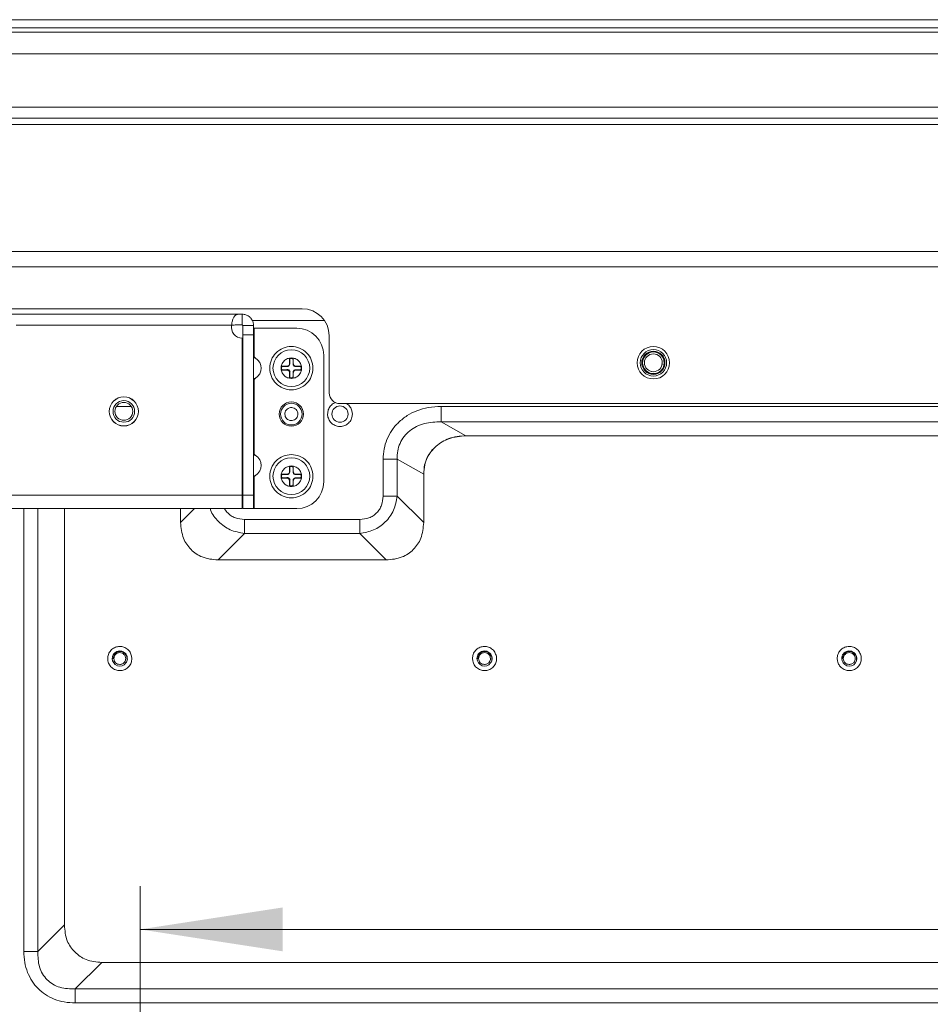
# Model space of a CAD drawing. Units: millimetres. Extents: x 2 to 592, y 2 to 419.
# Drawn here: x 419 to 440, y 196 to 219 of the extents above; entities that cross this region are included whole.
import ezdxf

# ---------------------------------------------------------------- set-up
doc = ezdxf.new("R2010")
doc.units = ezdxf.units.MM
doc.styles.add('SLDTEXTSTYLE3', font='TXT', dxfattribs={"width": 0.75})
doc.dimstyles.new('SLDDIMSTYLE1', dxfattribs={"dimtxt": 3.5, "dimasz": 3.302, "dimexe": 0, "dimexo": 0.0625, "dimgap": 0.875, "dimtad": 1, "dimlfac": 8, "dimrnd": 1e-09, "dimzin": 12, "dimdsep": 46, "dimtxsty": 'SLDTEXTSTYLE3', "dimsah": 1, "dimcen": 0.09, "dimadec": 0, "dimazin": 3, "dimtfac": 1, "dimtofl": 0, "dimtmove": 0, "dimatfit": 3, "dimfxl": 0, "dimfrac": 2, "dimtolj": 1, "dimtzin": 12, "dimarcsym": 0})

# ---------------------------------------------------------------- blocks, each defined once
blk = doc.blocks.new('_D_11')
at = {"color": 7, "linetype": 'Continuous', "lineweight": 0}
for p, q in [((422.218, 182.04), (422.218, 198.679)), ((497.218, 182.04), (497.218, 198.679)), ((422.218, 197.679), (497.218, 197.679))]:
    blk.add_line(p, q, dxfattribs=at)
for points in [[(422.218, 197.679), (425.52, 197.171), (425.52, 198.187)], [(497.218, 197.679), (493.916, 198.187), (493.916, 197.171)]]:
    blk.add_solid(points, dxfattribs=at)
at = {"color": 7, "linetype": 'Continuous', "lineweight": 0, "char_height": 3.5, "attachment_point": 1, "style": 'SLDTEXTSTYLE3'}
for s, insert in [('VESA', (447.755, 202.191)), ('600', (460.603, 202.191))]:
    blk.add_mtext(s, dxfattribs=dict(at, insert=insert))

msp = doc.modelspace()

# ---------------------------------------------------------------- linework, layer by layer
at = {"color": 7, "linetype": 'Continuous', "lineweight": 15}
for p, q in [((566.7527, 218.7278), (352.6823, 218.7278)), ((566.7527, 218.5403), (352.6823, 218.5403)), ((354.48, 218.4403), (564.955, 218.4403)), ((354.48, 217.9403), (564.955, 217.9403)), ((354.48, 216.7028), (564.955, 216.7028)), ((354.48, 216.4528), (564.955, 216.4528)), ((354.5462, 216.3063), (564.8888, 216.3063)), ((360.964, 213.3653), (558.4711, 213.3653)), ((360.964, 213.0117), (558.4711, 213.0117)), ((425.9675, 212.0396), (417.7175, 212.0396)), ((424.58, 211.9146), (419.105, 211.9146)), ((424.58, 211.9143), (424.58, 211.9146)), ((424.58, 211.6646), (424.58, 211.9146)), ((424.58, 211.9143), (424.58, 211.6646)), ((419.3499, 211.6584), (424.3351, 211.6584)), ((424.8425, 211.6521), (424.5925, 211.6521)), ((424.5925, 211.6515), (424.5925, 211.6521)), ((424.5925, 211.6515), (424.5925, 211.435)), ((424.8425, 211.6515), (424.5925, 211.6515)), ((424.8425, 211.6521), (424.8425, 211.6515)), ((424.8425, 211.435), (424.8425, 211.6515)), ((424.5925, 211.435), (424.5925, 207.7271)), ((424.8425, 211.435), (424.5925, 211.435)), ((424.855, 211.5896), (424.8425, 211.5896)), ((424.8425, 207.7271), (424.8425, 211.435)), ((424.855, 211.5896), (424.855, 210.9231)), ((424.855, 211.5896), (425.8425, 211.5896)), ((424.58, 211.3582), (424.58, 207.7271)), ((426.5925, 210.0938), (426.5925, 211.4146)), ((426.4675, 210.9646), (426.4675, 208.0396)), ((424.855, 210.9231), (424.8425, 210.9231)), ((424.8425, 210.9054), (424.88, 210.9054)), ((424.88, 210.9054), (424.855, 210.9231)), ((425.6725, 210.866), (425.6725, 210.7659)), ((425.6787, 210.7658), (425.6787, 210.866)), ((425.7314, 210.8972), (425.7037, 210.8972)), ((425.7037, 210.8909), (425.7314, 210.8909)), ((425.7175, 210.9021), (425.7194, 210.9021)), ((425.7563, 210.866), (425.7563, 210.7658)), ((425.7626, 210.7658), (425.7626, 210.866)), ((433.8882, 210.7797), (433.8863, 210.7896)), ((434.2988, 210.7896), (434.2906, 210.7485)), ((425.485, 210.6785), (425.485, 210.6508)), ((425.4912, 210.6508), (425.4912, 210.6785)), ((425.6164, 210.7097), (425.5162, 210.7097)), ((425.5162, 210.7034), (425.6163, 210.7034)), ((425.6163, 210.6258), (425.5162, 210.6258)), ((425.5162, 210.6258), (425.5162, 210.6196)), ((425.5162, 210.6196), (425.6163, 210.6196)), ((425.6239, 210.6334), (425.6163, 210.6258)), ((425.6725, 210.5635), (425.6725, 210.4633)), ((425.6787, 210.4633), (425.6787, 210.5634)), ((425.7563, 210.5634), (425.7563, 210.4633)), ((425.7626, 210.4633), (425.7626, 210.5634)), ((425.9189, 210.7097), (425.8187, 210.7097)), ((425.8187, 210.7034), (425.9189, 210.7034)), ((425.9189, 210.6258), (425.8187, 210.6258)), ((425.8187, 210.6196), (425.9189, 210.6196)), ((425.9438, 210.6785), (425.9438, 210.6508)), ((425.9438, 210.6508), (425.9501, 210.6508)), ((425.9501, 210.6508), (425.9501, 210.6785)), ((434.0926, 210.5834), (434.026, 210.5966)), ((424.8425, 210.4238), (424.88, 210.4238)), ((424.8425, 210.4062), (424.855, 210.4062)), ((424.855, 210.4062), (424.88, 210.4238)), ((424.855, 210.4062), (424.855, 208.6731)), ((425.7314, 210.4383), (425.7037, 210.4383)), ((425.7037, 210.4383), (425.7037, 210.4321)), ((425.7037, 210.4321), (425.7314, 210.4321)), ((425.7175, 210.4271), (425.7157, 210.4271)), ((425.7563, 210.4633), (425.7626, 210.4633)), ((426.8425, 209.8438), (492.5925, 209.8438)), ((425.5675, 209.6021), (425.5689, 209.6225)), ((425.8675, 209.6021), (425.8661, 209.5818)), ((426.5645, 209.5288), (426.555, 209.6021)), ((427.1205, 209.6755), (427.13, 209.6021)), ((429.1842, 209.7805), (429.1842, 209.4239)), ((429.1842, 209.7805), (490.2508, 209.7805)), ((429.1842, 209.4239), (429.7563, 209.1019)), ((429.1842, 209.4239), (490.2508, 209.4239)), ((429.7563, 209.1019), (489.6787, 209.1019)), ((424.855, 208.6731), (424.8425, 208.6731)), ((424.8425, 208.6554), (424.88, 208.6554)), ((424.88, 208.6554), (424.855, 208.6731)), ((427.8418, 207.7064), (427.8418, 208.5581)), ((428.78, 208.2129), (428.1666, 208.5581)), ((428.1666, 207.7064), (428.1666, 208.5581)), ((425.6725, 208.366), (425.6725, 208.2659)), ((425.6787, 208.2658), (425.6787, 208.366)), ((425.7314, 208.3972), (425.7037, 208.3972)), ((425.7037, 208.3909), (425.7314, 208.3909)), ((425.7175, 208.4021), (425.7194, 208.4021)), ((425.7563, 208.366), (425.7563, 208.2658)), ((425.7626, 208.2658), (425.7626, 208.366)), ((424.8425, 208.1738), (424.88, 208.1738)), ((424.8425, 208.1562), (424.855, 208.1562)), ((424.855, 208.1562), (424.88, 208.1738)), ((424.855, 208.1562), (424.855, 207.4146)), ((425.485, 208.1785), (425.485, 208.1508)), ((425.4912, 208.1508), (425.4912, 208.1785)), ((425.6164, 208.2097), (425.5162, 208.2097)), ((425.5162, 208.2034), (425.6163, 208.2034)), ((425.6163, 208.1258), (425.5162, 208.1258)), ((425.5162, 208.1258), (425.5162, 208.1196)), ((425.5162, 208.1196), (425.6163, 208.1196)), ((425.6239, 208.1334), (425.6163, 208.1258)), ((425.6725, 208.0635), (425.6725, 207.9633)), ((425.6787, 207.9633), (425.6787, 208.0634)), ((425.7563, 208.0634), (425.7563, 207.9633)), ((425.7626, 207.9633), (425.7626, 208.0634)), ((425.9189, 208.2097), (425.8187, 208.2097)), ((425.8187, 208.2034), (425.9189, 208.2034)), ((425.9189, 208.1258), (425.8187, 208.1258)), ((425.8187, 208.1196), (425.9189, 208.1196)), ((425.9438, 208.1785), (425.9438, 208.1508)), ((425.9438, 208.1508), (425.9501, 208.1508)), ((425.9501, 208.1508), (425.9501, 208.1785)), ((428.78, 207.0929), (428.78, 208.2129)), ((425.7314, 207.9383), (425.7037, 207.9383)), ((425.7037, 207.9383), (425.7037, 207.9321)), ((425.7037, 207.9321), (425.7314, 207.9321)), ((425.7175, 207.9271), (425.7157, 207.9271)), ((425.7563, 207.9633), (425.7626, 207.9633)), ((419.105, 207.7271), (424.58, 207.7271)), ((424.58, 207.4146), (424.58, 207.7271)), ((424.8425, 207.7271), (424.5925, 207.7271)), ((424.5925, 207.7271), (424.5925, 207.4146)), ((424.8425, 207.4146), (424.8425, 207.7271)), ((427.8418, 207.7064), (428.1666, 207.7064)), ((428.1666, 207.7064), (428.78, 207.0929)), ((419.105, 207.4146), (424.58, 207.4146)), ((420.4675, 197.7807), (420.4675, 207.4146)), ((423.155, 207.4146), (423.155, 207.0929)), ((424.8425, 207.4146), (424.5925, 207.4146)), ((424.855, 207.4146), (424.8425, 207.4146)), ((425.8425, 207.4146), (424.855, 207.4146)), ((424.6345, 207.1651), (427.3006, 207.1651)), ((424.6345, 207.1651), (424.6345, 206.8404)), ((424.6345, 206.8404), (424.021, 206.2269)), ((424.6345, 206.8404), (427.3006, 206.8404)), ((427.3006, 206.8404), (427.914, 206.2269)), ((424.021, 206.2269), (427.914, 206.2269)), ((421.4694, 203.9459), (421.4752, 203.8893)), ((421.5738, 203.9459), (421.5988, 203.9459)), ((421.6113, 203.9459), (421.5988, 203.9459)), ((422.0281, 203.9459), (422.0223, 204.0025)), ((429.9069, 203.9459), (429.9127, 203.8893)), ((430.0113, 203.9459), (430.0363, 203.9459)), ((430.0488, 203.9459), (430.0363, 203.9459)), ((430.4656, 203.9459), (430.4598, 204.0025)), ((438.3444, 203.9459), (438.3502, 203.8893)), ((438.4488, 203.9459), (438.4738, 203.9459)), ((438.4863, 203.9459), (438.4738, 203.9459)), ((438.9031, 203.9459), (438.8973, 204.0025)), ((421.8903, 203.843), (421.86, 203.8651)), ((430.3278, 203.843), (430.2975, 203.8651)), ((438.7653, 203.843), (438.735, 203.8651)), ((419.8541, 197.1672), (420.4675, 197.7807)), ((419.5293, 197.1672), (419.8541, 197.1672)), ((421.3335, 196.9146), (420.7201, 196.3012)), ((498.1015, 196.9146), (421.3335, 196.9146)), ((420.7201, 196.3012), (420.7201, 195.9764)), ((498.7149, 196.3012), (420.7201, 196.3012)), ((498.7149, 195.9764), (420.7201, 195.9764))]:
    msp.add_line(p, q, dxfattribs=at)
at = {"color": 8, "linetype": 'Continuous', "lineweight": 15}
for p, q in [((426.4677, 211.7694), (424.8114, 211.7694)), ((421.6769, 209.7805), (422.0094, 209.7805)), ((419.5293, 197.1672), (419.5293, 207.4146)), ((419.8541, 197.1672), (419.8541, 207.4146)), ((423.4767, 207.4146), (423.155, 207.0929))]:
    msp.add_line(p, q, dxfattribs=at)
at = {"color": 7, "linetype": 'Continuous', "lineweight": 15, "flags": 128}
for points in [[(425.6787, 210.866), (425.6785, 210.866), (425.6782, 210.866), (425.6776, 210.866), (425.6768, 210.866), (425.6758, 210.866), (425.6748, 210.866), (425.6737, 210.866), (425.6725, 210.866)], [(425.7037, 210.8909), (425.7037, 210.8911), (425.7037, 210.8915), (425.7037, 210.8921), (425.7037, 210.8929), (425.7037, 210.8938), (425.7037, 210.8949), (425.7037, 210.896), (425.7037, 210.8972)], [(425.7314, 210.8909), (425.7314, 210.8911), (425.7314, 210.8915), (425.7314, 210.8921), (425.7314, 210.8929), (425.7314, 210.8938), (425.7314, 210.8949), (425.7314, 210.896), (425.7314, 210.8972)], [(425.7563, 210.866), (425.7565, 210.866), (425.7569, 210.866), (425.7575, 210.866), (425.7583, 210.866), (425.7592, 210.866), (425.7602, 210.866), (425.7614, 210.866), (425.7626, 210.866)], [(425.4912, 210.6785), (425.491, 210.6785), (425.4907, 210.6785), (425.4901, 210.6785), (425.4893, 210.6785), (425.4883, 210.6785), (425.4873, 210.6785), (425.4862, 210.6785), (425.485, 210.6785)], [(425.4912, 210.6508), (425.491, 210.6508), (425.4907, 210.6508), (425.4901, 210.6508), (425.4893, 210.6508), (425.4883, 210.6508), (425.4873, 210.6508), (425.4862, 210.6508), (425.485, 210.6508)], [(425.5162, 210.7034), (425.5162, 210.7036), (425.5162, 210.704), (425.5162, 210.7046), (425.5162, 210.7054), (425.5162, 210.7063), (425.5162, 210.7074), (425.5162, 210.7085), (425.5162, 210.7097)], [(425.9189, 210.7034), (425.9189, 210.7036), (425.9189, 210.704), (425.9189, 210.7046), (425.9189, 210.7054), (425.9189, 210.7063), (425.9189, 210.7074), (425.9189, 210.7085), (425.9189, 210.7097)], [(425.9189, 210.6258), (425.9189, 210.6257), (425.9189, 210.6253), (425.9189, 210.6247), (425.9189, 210.6239), (425.9189, 210.623), (425.9189, 210.6219), (425.9189, 210.6208), (425.9189, 210.6196)], [(425.9438, 210.6785), (425.944, 210.6785), (425.9444, 210.6785), (425.945, 210.6785), (425.9458, 210.6785), (425.9467, 210.6785), (425.9477, 210.6785), (425.9489, 210.6785), (425.9501, 210.6785)], [(425.6787, 210.4633), (425.6785, 210.4633), (425.6782, 210.4633), (425.6776, 210.4633), (425.6768, 210.4633), (425.6758, 210.4633), (425.6748, 210.4633), (425.6737, 210.4633), (425.6725, 210.4633)], [(425.7314, 210.4383), (425.7314, 210.4382), (425.7314, 210.4378), (425.7314, 210.4372), (425.7314, 210.4364), (425.7314, 210.4355), (425.7314, 210.4344), (425.7314, 210.4333), (425.7314, 210.4321)], [(425.6787, 208.366), (425.6785, 208.366), (425.6782, 208.366), (425.6776, 208.366), (425.6768, 208.366), (425.6758, 208.366), (425.6748, 208.366), (425.6737, 208.366), (425.6725, 208.366)], [(425.7037, 208.3909), (425.7037, 208.3911), (425.7037, 208.3915), (425.7037, 208.3921), (425.7037, 208.3929), (425.7037, 208.3938), (425.7037, 208.3949), (425.7037, 208.396), (425.7037, 208.3972)], [(425.7314, 208.3909), (425.7314, 208.3911), (425.7314, 208.3915), (425.7314, 208.3921), (425.7314, 208.3929), (425.7314, 208.3938), (425.7314, 208.3949), (425.7314, 208.396), (425.7314, 208.3972)], [(425.7563, 208.366), (425.7565, 208.366), (425.7569, 208.366), (425.7575, 208.366), (425.7583, 208.366), (425.7592, 208.366), (425.7602, 208.366), (425.7614, 208.366), (425.7626, 208.366)], [(425.4912, 208.1785), (425.491, 208.1785), (425.4907, 208.1785), (425.4901, 208.1785), (425.4893, 208.1785), (425.4883, 208.1785), (425.4873, 208.1785), (425.4862, 208.1785), (425.485, 208.1785)], [(425.4912, 208.1508), (425.491, 208.1508), (425.4907, 208.1508), (425.4901, 208.1508), (425.4893, 208.1508), (425.4883, 208.1508), (425.4873, 208.1508), (425.4862, 208.1508), (425.485, 208.1508)], [(425.5162, 208.2034), (425.5162, 208.2036), (425.5162, 208.204), (425.5162, 208.2046), (425.5162, 208.2054), (425.5162, 208.2063), (425.5162, 208.2074), (425.5162, 208.2085), (425.5162, 208.2097)], [(425.9189, 208.2034), (425.9189, 208.2036), (425.9189, 208.204), (425.9189, 208.2046), (425.9189, 208.2054), (425.9189, 208.2063), (425.9189, 208.2074), (425.9189, 208.2085), (425.9189, 208.2097)], [(425.9189, 208.1258), (425.9189, 208.1257), (425.9189, 208.1253), (425.9189, 208.1247), (425.9189, 208.1239), (425.9189, 208.123), (425.9189, 208.1219), (425.9189, 208.1208), (425.9189, 208.1196)], [(425.9438, 208.1785), (425.944, 208.1785), (425.9444, 208.1785), (425.945, 208.1785), (425.9458, 208.1785), (425.9467, 208.1785), (425.9477, 208.1785), (425.9489, 208.1785), (425.9501, 208.1785)], [(425.6787, 207.9633), (425.6785, 207.9633), (425.6782, 207.9633), (425.6776, 207.9633), (425.6768, 207.9633), (425.6758, 207.9633), (425.6748, 207.9633), (425.6737, 207.9633), (425.6725, 207.9633)], [(425.7314, 207.9383), (425.7314, 207.9382), (425.7314, 207.9378), (425.7314, 207.9372), (425.7314, 207.9364), (425.7314, 207.9355), (425.7314, 207.9344), (425.7314, 207.9333), (425.7314, 207.9321)]]:
    msp.add_lwpolyline(points, dxfattribs=at)
at = {"color": 7, "linetype": 'Continuous', "lineweight": 15}
for centre, radius in [((425.7175, 210.6646), 0.425), ((434.0925, 210.7896), 0.375), ((434.0925, 210.7896), 0.3063), ((434.0925, 210.7896), 0.2688), ((434.0925, 210.7896), 0.25), ((434.0925, 210.7896), 0.2062), ((421.8425, 209.6646), 0.3375), ((421.8425, 209.6646), 0.3363), ((421.8425, 209.6646), 0.25), ((421.8425, 209.6646), 0.2062), ((425.7175, 209.6021), 0.2812), ((425.7175, 209.6021), 0.25), ((426.8425, 209.6021), 0.1875), ((425.7175, 208.1646), 0.425)]:
    msp.add_circle(centre, radius, dxfattribs=at)
for centre, radius, start, end in [((425.9675, 211.4146), 0.625, 0, 90), ((424.58, 211.6082), 0.25, 168.41918, 270), ((425.8425, 210.9646), 0.625, 0, 90), ((426.8425, 210.0938), 0.25, 180, 270), ((425.8425, 208.0396), 0.625, 270, 0), ((421.7488, 203.9459), 0.175, 180, 323.99905), ((430.1863, 203.9459), 0.175, 180, 323.99905), ((438.6238, 203.9459), 0.175, 180, 323.99905)]:
    msp.add_arc(centre, radius, start, end, dxfattribs=at)
for centre in [(424.5395, 210.6646), (424.5395, 208.4146)]:
    msp.add_ellipse(centre, major_axis=(-0.4816, 0), ratio=0.7071068, start_param=2.3561945, end_param=3.9269908, dxfattribs=at)
for points, knots in [([(424.3351, 211.6584), (424.3388, 211.6863), (424.3462, 211.7422), (424.3681, 211.8161), (424.4004, 211.8726), (424.444, 211.9029), (424.4951, 211.9126), (424.5416, 211.9142), (424.5691, 211.9143), (424.58, 211.9143)], [0, 0, 0, 0, 0.1700206, 0.3404304, 0.5148886, 0.6950589, 0.8331825, 0.9340861, 1, 1, 1, 1]), ([(424.58, 211.9146), (424.6084, 211.9119), (424.6652, 211.9066), (424.7412, 211.8647), (424.7996, 211.8039), (424.8369, 211.7266), (424.8406, 211.6775), (424.8425, 211.6521)], [0, 0, 0, 0, 0.1940038, 0.388089, 0.5843023, 0.7849854, 1, 1, 1, 1]), ([(424.3351, 211.6584), (424.3392, 211.6591), (424.3598, 211.6625), (424.4112, 211.6637), (424.4887, 211.6648), (424.5496, 211.6647), (424.58, 211.6646)], [0, 0, 0, 0, 0.0511173, 0.255287, 0.6275086, 1, 1, 1, 1]), ([(424.5925, 211.6521), (424.5925, 211.6526), (424.5925, 211.654), (424.5919, 211.6567), (424.5901, 211.6596), (424.5887, 211.6612), (424.5874, 211.6623), (424.5861, 211.6631), (424.5849, 211.6637), (424.5838, 211.6641), (424.5827, 211.6644), (424.5815, 211.6646), (424.5807, 211.6646), (424.5802, 211.6646), (424.58, 211.6646)], [0, 0, 0, 0, 0.196501, 0.5879649, 0.7191407, 0.8079366, 0.8683413, 0.9096655, 0.9381643, 0.9580496, 0.9792826, 0.9877467, 0.996309, 1, 1, 1, 1]), ([(425.7157, 210.4271), (425.6859, 210.4305), (425.6399, 210.4358), (425.5849, 210.4657), (425.5475, 210.4965), (425.5169, 210.5344), (425.4886, 210.5897), (425.4743, 210.6656), (425.4892, 210.7413), (425.5179, 210.7965), (425.5488, 210.8341), (425.5865, 210.8646), (425.6417, 210.8941), (425.6877, 210.899), (425.7175, 210.9021)], [0, 0, 0, 0, 0.1197487, 0.1848291, 0.25, 0.3150804, 0.3802513, 0.5, 0.6197487, 0.6848291, 0.75, 0.8150804, 0.8802513, 1, 1, 1, 1]), ([(425.6604, 210.7217), (425.6655, 210.728), (425.6731, 210.7375), (425.678, 210.7533), (425.6785, 210.7616), (425.6787, 210.7658)], [0, 0, 0, 0, 0.4886472, 0.7417523, 1, 1, 1, 1]), ([(425.7037, 210.8972), (425.6996, 210.8967), (425.6914, 210.8959), (425.6811, 210.8885), (425.6739, 210.8782), (425.6729, 210.8701), (425.6725, 210.866)], [0, 0, 0, 0, 0.249514, 0.5003297, 0.7498511, 1, 1, 1, 1]), ([(425.6787, 210.866), (425.6791, 210.8692), (425.6798, 210.8758), (425.6856, 210.884), (425.6939, 210.8898), (425.7004, 210.8906), (425.7037, 210.8909)], [0, 0, 0, 0, 0.2501351, 0.4999998, 0.7498646, 1, 1, 1, 1]), ([(425.7194, 210.9021), (425.7492, 210.8987), (425.7951, 210.8935), (425.8501, 210.8636), (425.8876, 210.8328), (425.9182, 210.7949), (425.9465, 210.7395), (425.9608, 210.6637), (425.9459, 210.5879), (425.9172, 210.5328), (425.8863, 210.4952), (425.8486, 210.4646), (425.7933, 210.4352), (425.7473, 210.4303), (425.7175, 210.4271)], [0, 0, 0, 0, 0.1197487, 0.1848291, 0.25, 0.3150804, 0.3802513, 0.5, 0.6197487, 0.6848291, 0.75, 0.8150804, 0.8802513, 1, 1, 1, 1]), ([(425.7626, 210.866), (425.7621, 210.8701), (425.7613, 210.8783), (425.7539, 210.8885), (425.7436, 210.8958), (425.7355, 210.8967), (425.7314, 210.8972)], [0, 0, 0, 0, 0.2495111, 0.500322, 0.7498406, 1, 1, 1, 1]), ([(425.7314, 210.8909), (425.7346, 210.8906), (425.7412, 210.8898), (425.7494, 210.884), (425.7552, 210.8758), (425.7559, 210.8692), (425.7563, 210.866)], [0, 0, 0, 0, 0.25013481, 0.49999942, 0.74986432, 1, 1, 1, 1]), ([(425.7563, 210.7658), (425.7566, 210.7616), (425.7571, 210.7533), (425.7619, 210.7375), (425.7696, 210.728), (425.7746, 210.7217)], [0, 0, 0, 0, 0.2582456, 0.51135, 1, 1, 1, 1]), ([(425.8187, 210.7097), (425.8117, 210.7104), (425.8008, 210.7116), (425.7877, 210.7185), (425.7788, 210.7258), (425.7715, 210.7347), (425.7645, 210.7478), (425.7633, 210.7587), (425.7626, 210.7658)], [0, 0, 0, 0, 0.2394449, 0.3682208, 0.4999986, 0.628776, 0.7605551, 1, 1, 1, 1]), ([(425.5162, 210.7097), (425.5121, 210.7092), (425.5039, 210.7084), (425.4936, 210.701), (425.4864, 210.6907), (425.4854, 210.6826), (425.485, 210.6785)], [0, 0, 0, 0, 0.24951279, 0.50032222, 0.74984232, 1, 1, 1, 1]), ([(425.485, 210.6508), (425.4854, 210.6467), (425.4863, 210.6385), (425.4936, 210.6282), (425.5039, 210.621), (425.5121, 210.6201), (425.5162, 210.6196)], [0, 0, 0, 0, 0.2495141, 0.5003301, 0.7498515, 1, 1, 1, 1]), ([(425.4912, 210.6785), (425.4916, 210.6817), (425.4923, 210.6883), (425.4981, 210.6965), (425.5064, 210.7023), (425.5129, 210.7031), (425.5162, 210.7034)], [0, 0, 0, 0, 0.2501344, 0.4999989, 0.749864, 1, 1, 1, 1]), ([(425.5162, 210.6258), (425.5129, 210.6262), (425.5064, 210.627), (425.4981, 210.6327), (425.4923, 210.641), (425.4916, 210.6475), (425.4912, 210.6508)], [0, 0, 0, 0, 0.2501352, 0.5, 0.7498648, 1, 1, 1, 1]), ([(425.6163, 210.7034), (425.6205, 210.7037), (425.6288, 210.7042), (425.6446, 210.709), (425.6542, 210.7167), (425.6604, 210.7217)], [0, 0, 0, 0, 0.2582304, 0.5113297, 1, 1, 1, 1]), ([(425.6604, 210.6076), (425.6542, 210.6126), (425.6446, 210.6202), (425.6288, 210.6251), (425.6205, 210.6256), (425.6163, 210.6258)], [0, 0, 0, 0, 0.4886472, 0.7417524, 1, 1, 1, 1]), ([(425.6163, 210.6196), (425.6234, 210.6188), (425.6342, 210.6177), (425.6473, 210.6107), (425.6562, 210.6035), (425.6635, 210.5946), (425.6705, 210.5815), (425.6717, 210.5705), (425.6725, 210.5635)], [0, 0, 0, 0, 0.2394448, 0.3682208, 0.4999986, 0.6287761, 0.7605552, 1, 1, 1, 1]), ([(425.6863, 210.571), (425.6863, 210.571), (425.6863, 210.571), (425.6863, 210.5791), (425.683, 210.5955), (425.6691, 210.6161), (425.6484, 210.6306), (425.632, 210.6324), (425.6239, 210.6334)], [0, 0, 0, 0, 0.0000128, 0.0000393, 0.2500282, 0.4999627, 0.7498955, 1, 1, 1, 1]), ([(425.6787, 210.5634), (425.6785, 210.5676), (425.678, 210.5759), (425.6731, 210.5917), (425.6655, 210.6013), (425.6604, 210.6076)], [0, 0, 0, 0, 0.2582456, 0.5113499, 1, 1, 1, 1]), ([(425.7746, 210.6076), (425.7696, 210.6013), (425.7619, 210.5917), (425.7571, 210.5759), (425.7566, 210.5676), (425.7563, 210.5634)], [0, 0, 0, 0, 0.4886473, 0.7417524, 1, 1, 1, 1]), ([(425.7626, 210.5634), (425.7633, 210.5705), (425.7645, 210.5813), (425.7714, 210.5944), (425.7786, 210.6033), (425.7876, 210.6106), (425.8007, 210.6177), (425.8116, 210.6188), (425.8187, 210.6196)], [0, 0, 0, 0, 0.23944473, 0.36822074, 0.49999865, 0.62877607, 0.76055527, 1, 1, 1, 1]), ([(425.7746, 210.7217), (425.7809, 210.7167), (425.7904, 210.7091), (425.8062, 210.7042), (425.8145, 210.7037), (425.8187, 210.7034)], [0, 0, 0, 0, 0.4886472, 0.7417523, 1, 1, 1, 1]), ([(425.8187, 210.6258), (425.8145, 210.6256), (425.8062, 210.6251), (425.7904, 210.6202), (425.7809, 210.6126), (425.7746, 210.6076)], [0, 0, 0, 0, 0.25824568, 0.51135006, 1, 1, 1, 1]), ([(425.9501, 210.6785), (425.9496, 210.6826), (425.9488, 210.6908), (425.9414, 210.701), (425.9311, 210.7083), (425.923, 210.7092), (425.9189, 210.7097)], [0, 0, 0, 0, 0.2495128, 0.5003302, 0.7498502, 1, 1, 1, 1]), ([(425.9189, 210.7034), (425.9221, 210.7031), (425.9287, 210.7023), (425.9369, 210.6965), (425.9427, 210.6883), (425.9434, 210.6817), (425.9438, 210.6785)], [0, 0, 0, 0, 0.2501352, 0.5, 0.7498648, 1, 1, 1, 1]), ([(425.9189, 210.6196), (425.9229, 210.62), (425.9312, 210.6209), (425.9414, 210.6282), (425.9487, 210.6385), (425.9496, 210.6467), (425.9501, 210.6508)], [0, 0, 0, 0, 0.2495113, 0.5003224, 0.7498413, 1, 1, 1, 1]), ([(425.9438, 210.6508), (425.9434, 210.6475), (425.9427, 210.641), (425.9369, 210.6327), (425.9287, 210.627), (425.9221, 210.6262), (425.9189, 210.6258)], [0, 0, 0, 0, 0.25013452, 0.49999903, 0.74986403, 1, 1, 1, 1]), ([(425.6725, 210.4633), (425.6729, 210.4592), (425.6738, 210.451), (425.6811, 210.4407), (425.6914, 210.4335), (425.6996, 210.4326), (425.7037, 210.4321)], [0, 0, 0, 0, 0.24951251, 0.50032211, 0.74984249, 1, 1, 1, 1]), ([(425.7037, 210.4383), (425.7004, 210.4387), (425.6939, 210.4395), (425.6856, 210.4452), (425.6798, 210.4535), (425.6791, 210.46), (425.6787, 210.4633)], [0, 0, 0, 0, 0.2501347, 0.4999993, 0.7498643, 1, 1, 1, 1]), ([(425.7314, 210.4321), (425.7355, 210.4325), (425.7437, 210.4334), (425.7539, 210.4407), (425.7612, 210.451), (425.7621, 210.4592), (425.7626, 210.4633)], [0, 0, 0, 0, 0.2495128, 0.5003303, 0.74985, 1, 1, 1, 1]), ([(425.7563, 210.4633), (425.7559, 210.46), (425.7552, 210.4535), (425.7494, 210.4452), (425.7412, 210.4395), (425.7346, 210.4387), (425.7314, 210.4383)], [0, 0, 0, 0, 0.250135, 0.4999997, 0.7498645, 1, 1, 1, 1]), ([(425.8661, 209.5818), (425.8618, 209.5641), (425.8527, 209.5274), (425.8144, 209.4829), (425.7633, 209.4555), (425.7071, 209.4492), (425.6522, 209.4631), (425.6054, 209.4971), (425.5734, 209.5465), (425.5694, 209.584), (425.5675, 209.6021)], [0, 0, 0, 0, 0.1204838, 0.25, 0.3795162, 0.5, 0.6204838, 0.75, 0.8795162, 1, 1, 1, 1]), ([(425.5689, 209.6225), (425.5733, 209.6402), (425.5823, 209.6768), (425.6207, 209.7214), (425.6717, 209.7487), (425.728, 209.7551), (425.7828, 209.7412), (425.8297, 209.7072), (425.8616, 209.6578), (425.8656, 209.6202), (425.8675, 209.6021)], [0, 0, 0, 0, 0.1204838, 0.25, 0.3795162, 0.5, 0.6204838, 0.75, 0.8795162, 1, 1, 1, 1]), ([(427.13, 209.6021), (427.1266, 209.5688), (427.1196, 209.4997), (427.0631, 209.4079), (426.9796, 209.3422), (426.8803, 209.3112), (426.7763, 209.3159), (426.6788, 209.3581), (426.6008, 209.4324), (426.5763, 209.4974), (426.5645, 209.5288)], [0, 0, 0, 0, 0.1208502, 0.25, 0.3791498, 0.5, 0.6208502, 0.75, 0.8791498, 1, 1, 1, 1]), ([(427.8418, 208.5581), (427.8461, 208.6375), (427.8546, 208.7941), (427.9237, 209.02), (428.0352, 209.2308), (428.1956, 209.4168), (428.393, 209.5737), (428.6267, 209.689), (428.8933, 209.7653), (429.0841, 209.7753), (429.1842, 209.7805)], [0, 0, 0, 0, 0.117411, 0.2314892, 0.3467678, 0.4681758, 0.5926029, 0.7177674, 0.8519057, 1, 1, 1, 1]), ([(428.1666, 208.5581), (428.1674, 208.6223), (428.1691, 208.7474), (428.2252, 208.9275), (428.3202, 209.0879), (428.4522, 209.2202), (428.6137, 209.3211), (428.8561, 209.4141), (429.0532, 209.42), (429.1842, 209.4239)], [0, 0, 0, 0, 0.1262841, 0.2463359, 0.3671703, 0.490834, 0.6112657, 0.7417118, 1, 1, 1, 1]), ([(429.7563, 209.1019), (429.6206, 209.0895), (429.3708, 209.0668), (429.0555, 208.875), (428.8757, 208.6465), (428.7926, 208.416), (428.7844, 208.2839), (428.78, 208.2129)], [0, 0, 0, 0, 0.2749425, 0.5057356, 0.7310904, 0.8554198, 1, 1, 1, 1]), ([(428.78, 208.2129), (428.7836, 208.2841), (428.7903, 208.4165), (428.8529, 208.5968), (428.947, 208.743), (429.1055, 208.9023), (429.3692, 209.0708), (429.62, 209.091), (429.7563, 209.1019)], [0, 0, 0, 0, 0.1443639, 0.2688112, 0.3833535, 0.4952376, 0.7256038, 1, 1, 1, 1]), ([(425.7157, 207.9271), (425.6859, 207.9305), (425.6399, 207.9358), (425.5849, 207.9657), (425.5475, 207.9965), (425.5169, 208.0344), (425.4886, 208.0897), (425.4743, 208.1656), (425.4892, 208.2413), (425.5179, 208.2965), (425.5488, 208.3341), (425.5865, 208.3646), (425.6417, 208.3941), (425.6877, 208.399), (425.7175, 208.4021)], [0, 0, 0, 0, 0.1197487, 0.1848291, 0.25, 0.3150804, 0.3802513, 0.5, 0.6197487, 0.6848291, 0.75, 0.8150804, 0.8802513, 1, 1, 1, 1]), ([(425.6604, 208.2217), (425.6655, 208.228), (425.6731, 208.2375), (425.678, 208.2533), (425.6785, 208.2616), (425.6787, 208.2658)], [0, 0, 0, 0, 0.4886472, 0.7417523, 1, 1, 1, 1]), ([(425.7037, 208.3972), (425.6996, 208.3967), (425.6914, 208.3959), (425.6811, 208.3885), (425.6739, 208.3782), (425.6729, 208.3701), (425.6725, 208.366)], [0, 0, 0, 0, 0.249514, 0.5003297, 0.7498511, 1, 1, 1, 1]), ([(425.6787, 208.366), (425.6791, 208.3692), (425.6798, 208.3758), (425.6856, 208.384), (425.6939, 208.3898), (425.7004, 208.3906), (425.7037, 208.3909)], [0, 0, 0, 0, 0.2501351, 0.4999998, 0.7498646, 1, 1, 1, 1]), ([(425.7194, 208.4021), (425.7492, 208.3987), (425.7951, 208.3935), (425.8501, 208.3636), (425.8876, 208.3328), (425.9182, 208.2949), (425.9465, 208.2395), (425.9608, 208.1637), (425.9459, 208.0879), (425.9172, 208.0328), (425.8863, 207.9952), (425.8486, 207.9646), (425.7933, 207.9352), (425.7473, 207.9303), (425.7175, 207.9271)], [0, 0, 0, 0, 0.1197487, 0.1848291, 0.25, 0.3150804, 0.3802513, 0.5, 0.6197487, 0.6848291, 0.75, 0.8150804, 0.8802513, 1, 1, 1, 1]), ([(425.7626, 208.366), (425.7621, 208.3701), (425.7613, 208.3783), (425.7539, 208.3885), (425.7436, 208.3958), (425.7355, 208.3967), (425.7314, 208.3972)], [0, 0, 0, 0, 0.2495111, 0.500322, 0.7498406, 1, 1, 1, 1]), ([(425.7314, 208.3909), (425.7346, 208.3906), (425.7412, 208.3898), (425.7494, 208.384), (425.7552, 208.3758), (425.7559, 208.3692), (425.7563, 208.366)], [0, 0, 0, 0, 0.25013481, 0.49999942, 0.74986432, 1, 1, 1, 1]), ([(425.7563, 208.2658), (425.7566, 208.2616), (425.7571, 208.2533), (425.7619, 208.2375), (425.7696, 208.228), (425.7746, 208.2217)], [0, 0, 0, 0, 0.2582456, 0.51135, 1, 1, 1, 1]), ([(425.8187, 208.2097), (425.8117, 208.2104), (425.8008, 208.2116), (425.7877, 208.2185), (425.7788, 208.2258), (425.7715, 208.2347), (425.7645, 208.2478), (425.7633, 208.2587), (425.7626, 208.2658)], [0, 0, 0, 0, 0.2394449, 0.3682208, 0.4999986, 0.628776, 0.7605551, 1, 1, 1, 1]), ([(425.5162, 208.2097), (425.5121, 208.2092), (425.5039, 208.2084), (425.4936, 208.201), (425.4864, 208.1907), (425.4854, 208.1826), (425.485, 208.1785)], [0, 0, 0, 0, 0.24951279, 0.50032222, 0.74984232, 1, 1, 1, 1]), ([(425.485, 208.1508), (425.4854, 208.1467), (425.4863, 208.1385), (425.4936, 208.1282), (425.5039, 208.121), (425.5121, 208.1201), (425.5162, 208.1196)], [0, 0, 0, 0, 0.2495141, 0.5003301, 0.7498515, 1, 1, 1, 1]), ([(425.4912, 208.1785), (425.4916, 208.1817), (425.4923, 208.1883), (425.4981, 208.1965), (425.5064, 208.2023), (425.5129, 208.2031), (425.5162, 208.2034)], [0, 0, 0, 0, 0.2501344, 0.4999989, 0.749864, 1, 1, 1, 1]), ([(425.5162, 208.1258), (425.5129, 208.1262), (425.5064, 208.127), (425.4981, 208.1327), (425.4923, 208.141), (425.4916, 208.1475), (425.4912, 208.1508)], [0, 0, 0, 0, 0.2501352, 0.5, 0.7498648, 1, 1, 1, 1]), ([(425.6163, 208.2034), (425.6205, 208.2037), (425.6288, 208.2042), (425.6446, 208.209), (425.6542, 208.2167), (425.6604, 208.2217)], [0, 0, 0, 0, 0.2582304, 0.5113297, 1, 1, 1, 1]), ([(425.6604, 208.1076), (425.6542, 208.1126), (425.6446, 208.1202), (425.6288, 208.1251), (425.6205, 208.1256), (425.6163, 208.1258)], [0, 0, 0, 0, 0.4886472, 0.7417524, 1, 1, 1, 1]), ([(425.6163, 208.1196), (425.6234, 208.1188), (425.6342, 208.1177), (425.6473, 208.1107), (425.6562, 208.1035), (425.6635, 208.0946), (425.6705, 208.0815), (425.6717, 208.0705), (425.6725, 208.0635)], [0, 0, 0, 0, 0.2394448, 0.3682208, 0.4999986, 0.6287761, 0.7605552, 1, 1, 1, 1]), ([(425.6863, 208.071), (425.6863, 208.071), (425.6863, 208.071), (425.6863, 208.0791), (425.683, 208.0955), (425.6691, 208.1161), (425.6484, 208.1306), (425.632, 208.1324), (425.6239, 208.1334)], [0, 0, 0, 0, 0.0000128, 0.0000393, 0.2500282, 0.4999627, 0.7498955, 1, 1, 1, 1]), ([(425.6787, 208.0634), (425.6785, 208.0676), (425.678, 208.0759), (425.6731, 208.0917), (425.6655, 208.1013), (425.6604, 208.1076)], [0, 0, 0, 0, 0.2582456, 0.5113499, 1, 1, 1, 1]), ([(425.7746, 208.1076), (425.7696, 208.1013), (425.7619, 208.0917), (425.7571, 208.0759), (425.7566, 208.0676), (425.7563, 208.0634)], [0, 0, 0, 0, 0.4886473, 0.7417524, 1, 1, 1, 1]), ([(425.7626, 208.0634), (425.7633, 208.0705), (425.7645, 208.0813), (425.7714, 208.0944), (425.7786, 208.1033), (425.7876, 208.1106), (425.8007, 208.1177), (425.8116, 208.1188), (425.8187, 208.1196)], [0, 0, 0, 0, 0.23944473, 0.36822074, 0.49999865, 0.62877607, 0.76055527, 1, 1, 1, 1]), ([(425.7746, 208.2217), (425.7809, 208.2167), (425.7904, 208.2091), (425.8062, 208.2042), (425.8145, 208.2037), (425.8187, 208.2034)], [0, 0, 0, 0, 0.4886472, 0.7417523, 1, 1, 1, 1]), ([(425.8187, 208.1258), (425.8145, 208.1256), (425.8062, 208.1251), (425.7904, 208.1202), (425.7809, 208.1126), (425.7746, 208.1076)], [0, 0, 0, 0, 0.25824568, 0.51135006, 1, 1, 1, 1]), ([(425.9501, 208.1785), (425.9496, 208.1826), (425.9488, 208.1908), (425.9414, 208.201), (425.9311, 208.2083), (425.923, 208.2092), (425.9189, 208.2097)], [0, 0, 0, 0, 0.2495128, 0.5003302, 0.7498502, 1, 1, 1, 1]), ([(425.9189, 208.2034), (425.9221, 208.2031), (425.9287, 208.2023), (425.9369, 208.1965), (425.9427, 208.1883), (425.9434, 208.1817), (425.9438, 208.1785)], [0, 0, 0, 0, 0.2501352, 0.5, 0.7498648, 1, 1, 1, 1]), ([(425.9189, 208.1196), (425.9229, 208.12), (425.9312, 208.1209), (425.9414, 208.1282), (425.9487, 208.1385), (425.9496, 208.1467), (425.9501, 208.1508)], [0, 0, 0, 0, 0.2495113, 0.5003224, 0.7498413, 1, 1, 1, 1]), ([(425.9438, 208.1508), (425.9434, 208.1475), (425.9427, 208.141), (425.9369, 208.1327), (425.9287, 208.127), (425.9221, 208.1262), (425.9189, 208.1258)], [0, 0, 0, 0, 0.25013452, 0.49999903, 0.74986403, 1, 1, 1, 1]), ([(425.6725, 207.9633), (425.6729, 207.9592), (425.6738, 207.951), (425.6811, 207.9407), (425.6914, 207.9335), (425.6996, 207.9326), (425.7037, 207.9321)], [0, 0, 0, 0, 0.24951251, 0.50032211, 0.74984249, 1, 1, 1, 1]), ([(425.7037, 207.9383), (425.7004, 207.9387), (425.6939, 207.9395), (425.6856, 207.9452), (425.6798, 207.9535), (425.6791, 207.96), (425.6787, 207.9633)], [0, 0, 0, 0, 0.2501347, 0.4999993, 0.7498643, 1, 1, 1, 1]), ([(425.7314, 207.9321), (425.7355, 207.9325), (425.7437, 207.9334), (425.7539, 207.9407), (425.7612, 207.951), (425.7621, 207.9592), (425.7626, 207.9633)], [0, 0, 0, 0, 0.2495128, 0.5003303, 0.74985, 1, 1, 1, 1]), ([(425.7563, 207.9633), (425.7559, 207.96), (425.7552, 207.9535), (425.7494, 207.9452), (425.7412, 207.9395), (425.7346, 207.9387), (425.7314, 207.9383)], [0, 0, 0, 0, 0.250135, 0.4999997, 0.7498645, 1, 1, 1, 1]), ([(427.3006, 206.8404), (427.4095, 206.8595), (427.6266, 206.8978), (427.9041, 207.0927), (428.1062, 207.3709), (428.1462, 207.5931), (428.1666, 207.7064)], [0, 0, 0, 0, 0.2480312, 0.4943993, 0.7421406, 1, 1, 1, 1]), ([(427.3006, 207.1651), (427.3731, 207.1716), (427.4815, 207.1814), (427.6103, 207.2469), (427.6934, 207.3135), (427.76, 207.3967), (427.8255, 207.5254), (427.8353, 207.6339), (427.8418, 207.7064)], [0, 0, 0, 0, 0.2519412, 0.3770503, 0.4999911, 0.6228537, 0.7480449, 1, 1, 1, 1]), ([(423.155, 207.0929), (423.1668, 206.9675), (423.1885, 206.737), (423.3832, 206.4551), (423.6651, 206.2604), (423.8956, 206.2387), (424.021, 206.2269)], [0, 0, 0, 0, 0.272136, 0.5, 0.727864, 1, 1, 1, 1]), ([(427.914, 206.2269), (428.0395, 206.2387), (428.27, 206.2604), (428.5518, 206.4551), (428.7465, 206.737), (428.7682, 206.9675), (428.78, 207.0929)], [0, 0, 0, 0, 0.272136, 0.5, 0.727864, 1, 1, 1, 1]), ([(422.0223, 204.0025), (422.0123, 204.0341), (421.9915, 204.0996), (421.9175, 204.1766), (421.8225, 204.222), (421.7197, 204.2297), (421.6206, 204.2013), (421.5368, 204.1377), (421.4799, 204.0472), (421.4728, 203.9789), (421.4694, 203.9459)], [0, 0, 0, 0, 0.12069, 0.25, 0.37931, 0.5, 0.62069, 0.75, 0.87931, 1, 1, 1, 1]), ([(430.4598, 204.0025), (430.4498, 204.0341), (430.429, 204.0996), (430.355, 204.1766), (430.26, 204.222), (430.1572, 204.2297), (430.0581, 204.2013), (429.9743, 204.1377), (429.9174, 204.0472), (429.9103, 203.9789), (429.9069, 203.9459)], [0, 0, 0, 0, 0.12069, 0.25, 0.37931, 0.5, 0.62069, 0.75, 0.87931, 1, 1, 1, 1]), ([(438.8973, 204.0025), (438.8873, 204.0341), (438.8665, 204.0996), (438.7925, 204.1766), (438.6975, 204.222), (438.5947, 204.2297), (438.4956, 204.2013), (438.4118, 204.1377), (438.3549, 204.0472), (438.3478, 203.9789), (438.3444, 203.9459)], [0, 0, 0, 0, 0.12069, 0.25, 0.37931, 0.5, 0.62069, 0.75, 0.87931, 1, 1, 1, 1]), ([(421.4752, 203.8893), (421.4852, 203.8577), (421.506, 203.7922), (421.5801, 203.7151), (421.6751, 203.6698), (421.7778, 203.6621), (421.8769, 203.6904), (421.9607, 203.7541), (422.0176, 203.8445), (422.0247, 203.9129), (422.0281, 203.9459)], [0, 0, 0, 0, 0.12069, 0.25, 0.37931, 0.5, 0.62069, 0.75, 0.87931, 1, 1, 1, 1]), ([(421.5738, 203.9459), (421.5757, 203.9656), (421.5796, 204.005), (421.6099, 204.0575), (421.6544, 204.0973), (421.71, 204.12), (421.7699, 204.123), (421.8274, 204.106), (421.876, 204.0709), (421.9105, 204.0215), (421.9254, 203.9641), (421.9253, 203.9167), (421.9142, 203.8933), (421.9116, 203.8878)], [0, 0, 0, 0, 0.0969519, 0.1939093, 0.2908696, 0.387828, 0.4847855, 0.5817462, 0.6787019, 0.7756643, 0.8726197, 0.9695833, 1, 1, 1, 1]), ([(421.5988, 203.9459), (421.6002, 203.9658), (421.6031, 204.006), (421.6366, 204.0584), (421.6868, 204.0966), (421.728, 204.1031), (421.7488, 204.1063)], [0, 0, 0, 0, 0.2437272, 0.4916361, 0.7437269, 1, 1, 1, 1]), ([(421.7488, 204.1063), (421.7636, 204.1057), (421.7934, 204.1046), (421.8357, 204.0874), (421.8722, 204.0599), (421.9001, 204.0229), (421.9172, 203.9793), (421.9216, 203.9323), (421.9138, 203.8848), (421.8982, 203.857), (421.8903, 203.843)], [0, 0, 0, 0, 0.1202625, 0.2418785, 0.364848, 0.4891711, 0.6148477, 0.7418781, 0.8702622, 1, 1, 1, 1]), ([(429.9127, 203.8893), (429.9227, 203.8577), (429.9435, 203.7922), (430.0176, 203.7151), (430.1126, 203.6698), (430.2153, 203.6621), (430.3144, 203.6904), (430.3982, 203.7541), (430.4551, 203.8445), (430.4622, 203.9129), (430.4656, 203.9459)], [0, 0, 0, 0, 0.12069, 0.25, 0.37931, 0.5, 0.62069, 0.75, 0.87931, 1, 1, 1, 1]), ([(430.0113, 203.9459), (430.0132, 203.9656), (430.0171, 204.005), (430.0474, 204.0575), (430.0919, 204.0973), (430.1475, 204.12), (430.2074, 204.123), (430.2649, 204.106), (430.3135, 204.0709), (430.348, 204.0215), (430.3629, 203.9641), (430.3628, 203.9167), (430.3517, 203.8933), (430.3491, 203.8878)], [0, 0, 0, 0, 0.0969519, 0.1939093, 0.2908696, 0.387828, 0.4847855, 0.5817462, 0.6787019, 0.7756643, 0.8726197, 0.9695833, 1, 1, 1, 1]), ([(430.0363, 203.9459), (430.0377, 203.9658), (430.0406, 204.006), (430.0741, 204.0584), (430.1243, 204.0966), (430.1655, 204.1031), (430.1863, 204.1063)], [0, 0, 0, 0, 0.2437272, 0.4916361, 0.7437269, 1, 1, 1, 1]), ([(430.1863, 204.1063), (430.2011, 204.1057), (430.2309, 204.1046), (430.2732, 204.0874), (430.3097, 204.0599), (430.3376, 204.0229), (430.3547, 203.9793), (430.3591, 203.9323), (430.3513, 203.8848), (430.3357, 203.857), (430.3278, 203.843)], [0, 0, 0, 0, 0.1202625, 0.2418785, 0.364848, 0.4891711, 0.6148477, 0.7418781, 0.8702622, 1, 1, 1, 1]), ([(438.3502, 203.8893), (438.3602, 203.8577), (438.381, 203.7922), (438.4551, 203.7151), (438.5501, 203.6698), (438.6528, 203.6621), (438.7519, 203.6904), (438.8357, 203.7541), (438.8926, 203.8445), (438.8997, 203.9129), (438.9031, 203.9459)], [0, 0, 0, 0, 0.12069, 0.25, 0.37931, 0.5, 0.62069, 0.75, 0.87931, 1, 1, 1, 1]), ([(438.4488, 203.9459), (438.4507, 203.9656), (438.4546, 204.005), (438.4849, 204.0575), (438.5294, 204.0973), (438.585, 204.12), (438.6449, 204.123), (438.7024, 204.106), (438.751, 204.0709), (438.7855, 204.0215), (438.8004, 203.9641), (438.8003, 203.9167), (438.7892, 203.8933), (438.7866, 203.8878)], [0, 0, 0, 0, 0.0969519, 0.1939093, 0.2908696, 0.387828, 0.4847855, 0.5817462, 0.6787019, 0.7756643, 0.8726197, 0.9695833, 1, 1, 1, 1]), ([(438.4738, 203.9459), (438.4752, 203.9658), (438.4781, 204.006), (438.5116, 204.0584), (438.5618, 204.0966), (438.603, 204.1031), (438.6238, 204.1063)], [0, 0, 0, 0, 0.2437272, 0.4916361, 0.7437269, 1, 1, 1, 1]), ([(438.6238, 204.1063), (438.6386, 204.1057), (438.6684, 204.1046), (438.7107, 204.0874), (438.7472, 204.0599), (438.7751, 204.0229), (438.7922, 203.9793), (438.7966, 203.9323), (438.7888, 203.8848), (438.7732, 203.857), (438.7653, 203.843)], [0, 0, 0, 0, 0.1202625, 0.2418785, 0.364848, 0.4891711, 0.6148477, 0.7418781, 0.8702622, 1, 1, 1, 1]), ([(420.4675, 197.7807), (420.4782, 197.6547), (420.498, 197.4232), (420.6967, 197.1439), (420.9761, 196.9451), (421.2076, 196.9254), (421.3335, 196.9146)], [0, 0, 0, 0, 0.2721171, 0.5, 0.7278829, 1, 1, 1, 1]), ([(420.7201, 195.9764), (420.6348, 195.9807), (420.4687, 195.9889), (420.2343, 196.0576), (420.0286, 196.1634), (419.8549, 196.3051), (419.7139, 196.4794), (419.609, 196.6853), (419.5415, 196.9185), (419.5334, 197.083), (419.5293, 197.1672)], [0, 0, 0, 0, 0.1354404, 0.2636248, 0.3848904, 0.50106, 0.6174708, 0.7388163, 0.8662666, 1, 1, 1, 1]), ([(420.7201, 196.3012), (420.5993, 196.3029), (420.4187, 196.3055), (420.2003, 196.4029), (420.062, 196.5091), (419.9558, 196.6474), (419.8584, 196.8658), (419.8558, 197.0464), (419.8541, 197.1672)], [0, 0, 0, 0, 0.2540362, 0.3797052, 0.4999904, 0.6202679, 0.7459516, 1, 1, 1, 1])]:
    msp.add_open_spline(points, degree=3, knots=knots, dxfattribs=at)
for points in [[(425.2175, 210.6646), (425.225, 210.7301), (425.2401, 210.861), (425.3557, 211.0274), (425.521, 211.1386), (425.7175, 211.1777), (425.9141, 211.1386), (426.0793, 211.0274), (426.195, 210.861), (426.21, 210.7301), (426.2175, 210.6646)], [(425.6725, 210.7659), (425.6716, 210.7585), (425.67, 210.7438), (425.657, 210.7252), (425.6384, 210.7122), (425.6237, 210.7105), (425.6164, 210.7097)], [(425.6725, 210.7659), (425.6733, 210.7659), (425.6749, 210.7659), (425.6769, 210.7659), (425.6783, 210.7659), (425.6786, 210.7658), (425.6787, 210.7658)], [(425.7563, 210.7658), (425.7564, 210.7658), (425.7567, 210.7658), (425.7582, 210.7658), (425.7602, 210.7658), (425.7618, 210.7658), (425.7626, 210.7658)], [(426.2175, 210.6646), (426.21, 210.5992), (426.195, 210.4683), (426.0793, 210.3019), (425.9141, 210.1907), (425.7175, 210.1516), (425.521, 210.1907), (425.3557, 210.3019), (425.2401, 210.4683), (425.225, 210.5992), (425.2175, 210.6646)], [(425.6163, 210.7034), (425.6163, 210.7036), (425.6163, 210.7038), (425.6163, 210.7053), (425.6164, 210.7073), (425.6164, 210.7089), (425.6164, 210.7097)], [(425.6163, 210.6258), (425.6163, 210.6257), (425.6163, 210.6254), (425.6163, 210.624), (425.6163, 210.622), (425.6163, 210.6204), (425.6163, 210.6196)], [(425.6787, 210.5634), (425.6786, 210.5634), (425.6783, 210.5634), (425.6769, 210.5635), (425.6749, 210.5635), (425.6733, 210.5635), (425.6725, 210.5635)], [(425.7563, 210.5634), (425.7564, 210.5634), (425.7567, 210.5634), (425.7582, 210.5634), (425.7602, 210.5634), (425.7618, 210.5634), (425.7626, 210.5634)], [(425.8187, 210.7034), (425.8187, 210.7036), (425.8187, 210.7038), (425.8187, 210.7053), (425.8187, 210.7073), (425.8187, 210.7089), (425.8187, 210.7097)], [(425.8187, 210.6258), (425.8187, 210.6257), (425.8187, 210.6254), (425.8187, 210.624), (425.8187, 210.622), (425.8187, 210.6204), (425.8187, 210.6196)], [(425.2175, 208.1646), (425.225, 208.2301), (425.2401, 208.361), (425.3557, 208.5274), (425.521, 208.6386), (425.7175, 208.6777), (425.9141, 208.6386), (426.0793, 208.5274), (426.195, 208.361), (426.21, 208.2301), (426.2175, 208.1646)], [(427.8418, 208.5581), (427.8746, 208.5581), (427.9401, 208.5581), (428.0312, 208.5581), (428.111, 208.5581), (428.1481, 208.5581), (428.1666, 208.5581)], [(425.6725, 208.2659), (425.6716, 208.2585), (425.67, 208.2438), (425.657, 208.2252), (425.6384, 208.2122), (425.6237, 208.2105), (425.6164, 208.2097)], [(425.6725, 208.2659), (425.6733, 208.2659), (425.6749, 208.2659), (425.6769, 208.2659), (425.6783, 208.2659), (425.6786, 208.2658), (425.6787, 208.2658)], [(425.7563, 208.2658), (425.7564, 208.2658), (425.7567, 208.2658), (425.7582, 208.2658), (425.7602, 208.2658), (425.7618, 208.2658), (425.7626, 208.2658)], [(426.2175, 208.1646), (426.21, 208.0992), (426.195, 207.9683), (426.0793, 207.8019), (425.9141, 207.6907), (425.7175, 207.6516), (425.521, 207.6907), (425.3557, 207.8019), (425.2401, 207.9683), (425.225, 208.0992), (425.2175, 208.1646)], [(425.6163, 208.2034), (425.6163, 208.2036), (425.6163, 208.2038), (425.6163, 208.2053), (425.6164, 208.2073), (425.6164, 208.2089), (425.6164, 208.2097)], [(425.6163, 208.1258), (425.6163, 208.1257), (425.6163, 208.1254), (425.6163, 208.124), (425.6163, 208.122), (425.6163, 208.1204), (425.6163, 208.1196)], [(425.6787, 208.0634), (425.6786, 208.0634), (425.6783, 208.0634), (425.6769, 208.0635), (425.6749, 208.0635), (425.6733, 208.0635), (425.6725, 208.0635)], [(425.7563, 208.0634), (425.7564, 208.0634), (425.7567, 208.0634), (425.7582, 208.0634), (425.7602, 208.0634), (425.7618, 208.0634), (425.7626, 208.0634)], [(425.8187, 208.2034), (425.8187, 208.2036), (425.8187, 208.2038), (425.8187, 208.2053), (425.8187, 208.2073), (425.8187, 208.2089), (425.8187, 208.2097)], [(425.8187, 208.1258), (425.8187, 208.1257), (425.8187, 208.1254), (425.8187, 208.124), (425.8187, 208.122), (425.8187, 208.1204), (425.8187, 208.1196)], [(427.3006, 207.1651), (427.3006, 207.1324), (427.3006, 207.0669), (427.3006, 206.9757), (427.3006, 206.8959), (427.3006, 206.8589), (427.3006, 206.8404)], [(421.6113, 203.9459), (421.6133, 203.9639), (421.6175, 203.9999), (421.6493, 204.0454), (421.6947, 204.0772), (421.7308, 204.0813), (421.7488, 204.0834)], [(421.7488, 203.8084), (421.7308, 203.8105), (421.6947, 203.8146), (421.6493, 203.8464), (421.6175, 203.8918), (421.6133, 203.9279), (421.6113, 203.9459)], [(421.7488, 204.0834), (421.7668, 204.0813), (421.8028, 204.0772), (421.8483, 204.0454), (421.8801, 203.9999), (421.8842, 203.9639), (421.8863, 203.9459)], [(421.8863, 203.9459), (421.8851, 203.9314), (421.8827, 203.9023), (421.8676, 203.8775), (421.86, 203.8651)], [(430.0488, 203.9459), (430.0508, 203.9639), (430.055, 203.9999), (430.0868, 204.0454), (430.1322, 204.0772), (430.1683, 204.0813), (430.1863, 204.0834)], [(430.1863, 203.8084), (430.1683, 203.8105), (430.1322, 203.8146), (430.0868, 203.8464), (430.055, 203.8918), (430.0508, 203.9279), (430.0488, 203.9459)], [(430.1863, 204.0834), (430.2043, 204.0813), (430.2403, 204.0772), (430.2858, 204.0454), (430.3176, 203.9999), (430.3217, 203.9639), (430.3238, 203.9459)], [(430.3238, 203.9459), (430.3226, 203.9314), (430.3202, 203.9023), (430.3051, 203.8775), (430.2975, 203.8651)], [(438.4863, 203.9459), (438.4883, 203.9639), (438.4925, 203.9999), (438.5243, 204.0454), (438.5697, 204.0772), (438.6058, 204.0813), (438.6238, 204.0834)], [(438.6238, 203.8084), (438.6058, 203.8105), (438.5697, 203.8146), (438.5243, 203.8464), (438.4925, 203.8918), (438.4883, 203.9279), (438.4863, 203.9459)], [(438.6238, 204.0834), (438.6418, 204.0813), (438.6778, 204.0772), (438.7233, 204.0454), (438.7551, 203.9999), (438.7592, 203.9639), (438.7613, 203.9459)], [(438.7613, 203.9459), (438.7601, 203.9314), (438.7577, 203.9023), (438.7426, 203.8775), (438.735, 203.8651)], [(421.86, 203.8651), (421.8531, 203.8567), (421.8392, 203.8401), (421.8117, 203.8224), (421.7812, 203.8106), (421.7596, 203.8091), (421.7488, 203.8084)], [(430.2975, 203.8651), (430.2906, 203.8567), (430.2767, 203.8401), (430.2492, 203.8224), (430.2187, 203.8106), (430.1971, 203.8091), (430.1863, 203.8084)], [(438.735, 203.8651), (438.7281, 203.8567), (438.7142, 203.8401), (438.6867, 203.8224), (438.6562, 203.8106), (438.6346, 203.8091), (438.6238, 203.8084)]]:
    msp.add_open_spline(points, degree=3, dxfattribs=at)
at = {"color": 8, "linetype": 'Continuous', "lineweight": 15}
for points, knots in [([(426.555, 209.6021), (426.5584, 209.6356), (426.5653, 209.7049), (426.6225, 209.7948), (426.6862, 209.8522), (426.7312, 209.8644), (426.7419, 209.8673)], [0, 0, 0, 0, 0.2883367, 0.5964753, 0.9046139, 1, 1, 1, 1]), ([(426.9957, 209.8438), (426.9981, 209.8428), (427.0334, 209.8281), (427.0833, 209.7698), (427.1084, 209.7062), (427.1205, 209.6755)], [0, 0, 0, 0, 0.036604, 0.5342934, 1, 1, 1, 1]), ([(423.8423, 207.4146), (423.8444, 207.4056), (423.872, 207.2906), (424.0267, 207.1049), (424.2975, 206.9002), (424.5207, 206.8606), (424.6345, 206.8404)], [0, 0, 0, 0, 0.0271202, 0.3458656, 0.6663875, 1, 1, 1, 1]), ([(424.1702, 207.4146), (424.1728, 207.4091), (424.1907, 207.372), (424.2428, 207.3141), (424.3244, 207.2468), (424.4536, 207.1815), (424.5621, 207.1717), (424.6345, 207.1651)], [0, 0, 0, 0, 0.0332614, 0.2240498, 0.414717, 0.6089978, 1, 1, 1, 1])]:
    msp.add_open_spline(points, degree=3, knots=knots, dxfattribs=at)

# ---------------------------------------------------------------- dimensions: what is measured, and where the dimension line sits
at = {"color": 7, "linetype": 'Continuous', "lineweight": 0}
dim = msp.add_linear_dim(base=(497.2175, 197.6795), p1=(422.2175, 181.0396), p2=(497.2175, 181.0396), text='VESA <>', dimstyle='SLDDIMSTYLE1', dxfattribs=at)
dim.commit()
dim.dimension.update_dxf_attribs({"geometry": '_D_11', "text_midpoint": (458.0579, 197.6795), "dimtype": 160})

doc.saveas('drawing.dxf')
